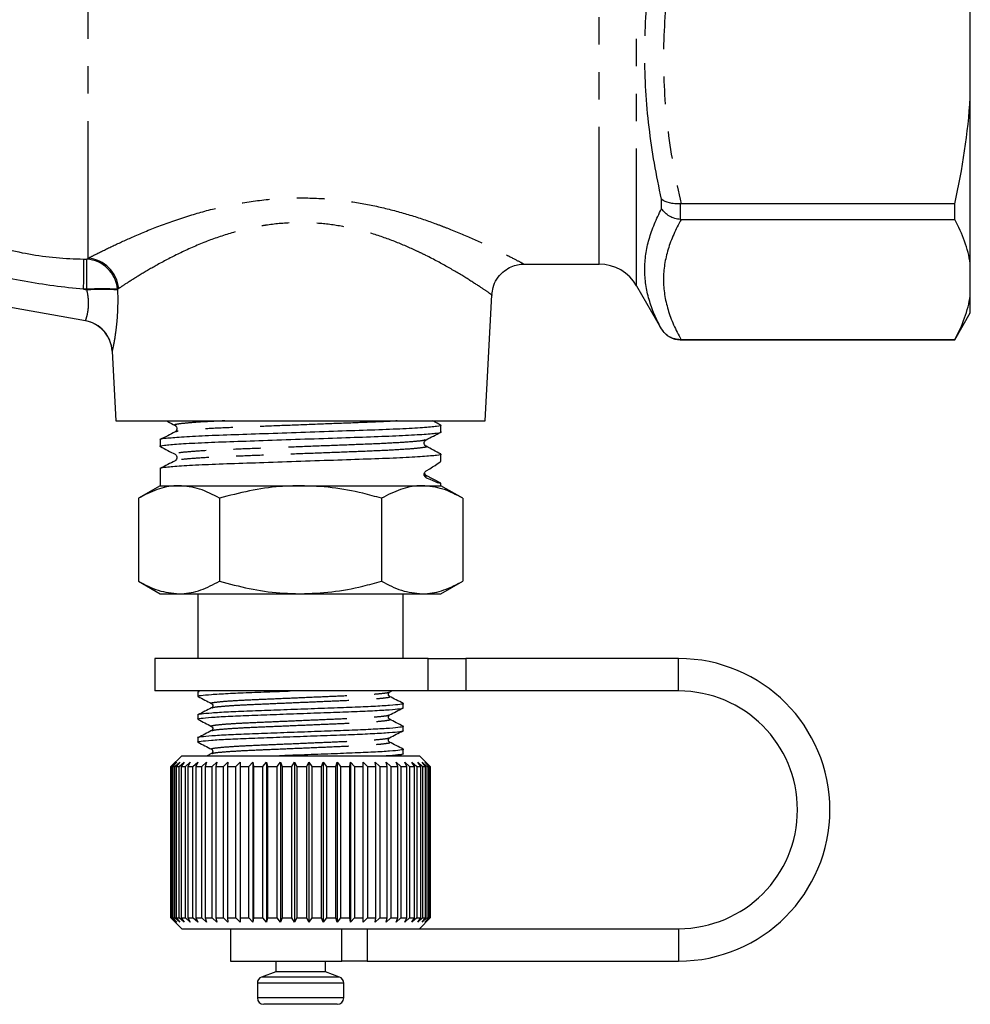
# Model space of a CAD drawing. Extents: x 17 to 396, y 18 to 235.
# Drawn here: x 119 to 163, y 99 to 144 of the extents above; entities that cross this region are included whole.
import ezdxf

# ---------------------------------------------------------------- set-up
doc = ezdxf.new("R2010")
doc.units = 0
doc.linetypes.add('PHANTOM', pattern=[12.7, 6.35, -1.27, 1.27, -1.27, 1.27, -1.27])
doc.layers.get('0').update_dxf_attribs({"linetype": 'CONTINUOUS'})

msp = doc.modelspace()

# ---------------------------------------------------------------- linework, layer by layer
at = {"color": 8, "linetype": 'PHANTOM'}
for p, q in [((122.386, 133.3), (122.386, 160.122)), ((146.048, 133.026), (146.048, 149.776)), ((147.78, 132.026), (147.78, 149.776)), ((148.935, 135.589), (148.935, 136.035)), ((149.801, 135.825), (149.801, 135.098)), ((122.181, 131.865), (122.335, 131.838)), ((122.335, 131.838), (122.334, 131.864)), ((123.751, 131.865), (123.752, 131.839)), ((148.935, 130.026), (148.935, 130.028)), ((149.801, 129.532), (149.801, 129.526)), ((137.983, 123.266), (138.045, 123.249)), ((138.045, 123.141), (138.045, 123.249)), ((138.124, 113.276), (138.124, 114.776)), ((139.872, 114.776), (139.872, 113.276)), ((149.724, 113.276), (149.724, 114.776)), ((134.132, 100.776), (134.132, 102.276)), ((135.306, 102.276), (135.306, 100.776)), ((149.724, 102.276), (149.724, 100.776)), ((132.241, 100.038), (130.421, 100.038)), ((134.026, 100.038), (132.241, 100.038)), ((132.243, 99.756), (130.224, 99.756)), ((134.224, 99.756), (132.243, 99.756)), ((132.243, 99.076), (130.224, 99.076)), ((134.224, 99.076), (132.243, 99.076))]:
    msp.add_line(p, q, dxfattribs=at)
at = {"color": 7, "linetype": 'CONTINUOUS'}
for p, q in [((163.224, 144.342), (163.224, 155.21)), ((163.224, 140.745), (163.224, 144.342)), ((163.224, 133.06), (163.224, 140.745)), ((162.502, 135.827), (149.841, 135.827)), ((162.502, 135.097), (162.502, 135.827)), ((149.841, 135.097), (162.502, 135.097)), ((163.224, 131.57), (163.224, 133.06)), ((122.265, 130.407), (107.889, 132.942)), ((142.572, 133.026), (146.048, 133.026)), ((147.78, 132.026), (148.935, 130.026)), ((140.776, 125.776), (141.082, 131.608)), ((163.224, 130.776), (163.224, 131.57)), ((162.502, 129.526), (163.224, 130.776)), ((149.801, 129.526), (162.502, 129.526)), ((162.502, 129.532), (149.841, 129.532)), ((162.502, 129.526), (162.502, 129.532)), ((123.502, 129.008), (123.671, 125.776)), ((123.671, 125.776), (140.776, 125.776)), ((138.724, 125.265), (138.724, 125.569)), ((125.724, 124.901), (125.724, 124.596)), ((137.995, 124.599), (138.004, 124.597)), ((138.724, 123.928), (138.724, 124.232)), ((125.724, 123.563), (125.724, 122.776)), ((137.998, 123.287), (137.983, 123.304)), ((138.724, 122.896), (138.045, 123.249)), ((125.724, 122.776), (124.718, 122.195)), ((125.724, 122.776), (126.595, 122.776)), ((126.595, 122.776), (132.224, 122.776)), ((132.224, 122.776), (137.853, 122.776)), ((137.853, 122.776), (138.724, 122.776)), ((138.724, 122.776), (138.724, 122.895)), ((139.729, 122.195), (138.724, 122.776)), ((124.718, 122.195), (124.718, 118.356)), ((128.471, 122.195), (128.471, 118.356)), ((135.976, 122.195), (135.976, 118.356)), ((139.729, 122.195), (139.729, 118.356)), ((124.718, 118.356), (125.724, 117.776)), ((138.724, 117.776), (139.729, 118.356)), ((125.724, 117.776), (126.595, 117.776)), ((126.595, 117.776), (132.224, 117.776)), ((127.474, 117.776), (127.474, 114.776)), ((132.224, 117.776), (137.853, 117.776)), ((136.974, 114.776), (136.974, 117.776)), ((137.853, 117.776), (138.724, 117.776)), ((125.474, 114.776), (125.474, 113.276)), ((138.124, 114.776), (125.474, 114.776)), ((138.124, 114.776), (139.872, 114.776)), ((149.724, 114.776), (139.872, 114.776)), ((138.124, 113.276), (125.474, 113.276)), ((127.474, 113.222), (127.474, 113.029)), ((127.567, 113.276), (127.476, 113.228)), ((136.345, 113.225), (136.443, 113.276)), ((139.872, 113.276), (138.124, 113.276)), ((149.724, 113.276), (139.872, 113.276)), ((136.974, 112.5), (136.974, 112.693)), ((127.474, 112.164), (127.474, 111.971)), ((136.974, 111.441), (136.974, 111.635)), ((127.474, 111.106), (127.474, 110.912)), ((126.724, 110.276), (126.224, 109.776)), ((126.724, 110.276), (137.724, 110.276)), ((128.103, 110.381), (127.902, 110.276)), ((136.778, 110.276), (136.964, 110.373)), ((136.974, 110.383), (136.974, 110.577)), ((138.22, 109.779), (137.724, 110.276)), ((126.225, 109.776), (126.428, 109.976)), ((126.428, 109.976), (126.234, 109.776)), ((126.277, 109.776), (126.491, 109.976)), ((126.491, 109.976), (126.312, 109.776)), ((126.407, 109.776), (126.629, 109.976)), ((126.629, 109.976), (126.467, 109.776)), ((126.612, 109.776), (126.84, 109.976)), ((126.84, 109.976), (126.698, 109.776)), ((126.891, 109.776), (127.121, 109.976)), ((127.121, 109.976), (127, 109.776)), ((127.239, 109.776), (127.468, 109.976)), ((127.468, 109.976), (127.371, 109.776)), ((127.652, 109.776), (127.878, 109.976)), ((127.878, 109.976), (127.805, 109.776)), ((128.125, 109.776), (128.344, 109.976)), ((128.344, 109.976), (128.296, 109.776)), ((128.652, 109.776), (128.86, 109.976)), ((128.86, 109.976), (128.839, 109.776)), ((129.224, 109.776), (129.421, 109.976)), ((129.421, 109.976), (129.425, 109.776)), ((129.421, 109.976), (129.421, 102.576)), ((129.836, 109.776), (130.018, 109.976)), ((130.018, 109.976), (130.049, 109.776)), ((130.018, 109.976), (130.018, 102.576)), ((130.479, 109.776), (130.644, 109.976)), ((130.644, 109.976), (130.7, 109.776)), ((130.644, 109.976), (130.644, 102.576)), ((131.145, 109.776), (131.29, 109.976)), ((131.29, 109.976), (131.372, 109.776)), ((131.29, 109.976), (131.29, 102.576)), ((131.825, 109.776), (131.949, 109.976)), ((131.949, 109.976), (132.054, 109.776)), ((131.949, 109.976), (131.949, 102.576)), ((132.51, 109.776), (132.611, 109.976)), ((132.611, 109.976), (132.739, 109.776)), ((132.611, 109.976), (132.611, 102.576)), ((133.191, 109.776), (133.268, 109.976)), ((133.268, 109.976), (133.417, 109.776)), ((133.268, 109.976), (133.268, 102.576)), ((133.86, 109.776), (133.912, 109.976)), ((133.912, 109.976), (134.08, 109.776)), ((133.912, 109.976), (133.912, 102.576)), ((134.507, 109.776), (134.533, 109.976)), ((134.533, 109.976), (134.718, 109.776)), ((134.533, 109.976), (134.533, 102.576)), ((135.125, 109.976), (135.324, 109.776)), ((135.125, 109.776), (135.125, 109.976)), ((135.678, 109.976), (135.889, 109.776)), ((135.705, 109.776), (135.678, 109.976)), ((136.187, 109.976), (136.407, 109.776)), ((136.239, 109.776), (136.187, 109.976)), ((136.644, 109.976), (136.87, 109.776)), ((136.721, 109.776), (136.644, 109.976)), ((137.043, 109.976), (137.272, 109.776)), ((137.144, 109.776), (137.043, 109.976)), ((137.38, 109.976), (137.609, 109.776)), ((137.504, 109.776), (137.38, 109.976)), ((137.649, 109.976), (137.875, 109.776)), ((137.794, 109.776), (137.649, 109.976)), ((137.847, 109.976), (138.068, 109.776)), ((138.012, 109.776), (137.847, 109.976)), ((137.972, 109.976), (138.185, 109.776)), ((138.154, 109.776), (137.972, 109.976)), ((138.023, 109.976), (138.224, 109.776)), ((138.219, 109.776), (138.023, 109.976)), ((126.224, 109.776), (126.224, 102.776)), ((126.225, 109.776), (126.224, 109.776)), ((126.225, 102.776), (126.225, 109.776)), ((126.234, 109.776), (126.277, 109.776)), ((126.234, 109.776), (126.234, 102.776)), ((126.277, 102.776), (126.277, 109.776)), ((126.312, 109.776), (126.407, 109.776)), ((126.312, 109.776), (126.312, 102.776)), ((126.407, 102.776), (126.407, 109.776)), ((126.467, 109.776), (126.612, 109.776)), ((126.467, 109.776), (126.467, 102.776)), ((126.612, 102.776), (126.612, 109.776)), ((126.698, 109.776), (126.891, 109.776)), ((126.698, 109.776), (126.698, 102.776)), ((126.891, 102.776), (126.891, 109.776)), ((127, 109.776), (127.239, 109.776)), ((127, 109.776), (127, 102.776)), ((127.239, 102.776), (127.239, 109.776)), ((127.371, 109.776), (127.652, 109.776)), ((127.371, 109.776), (127.371, 102.776)), ((127.652, 102.776), (127.652, 109.776)), ((127.805, 109.776), (128.125, 109.776)), ((127.805, 109.776), (127.805, 102.776)), ((128.125, 102.776), (128.125, 109.776)), ((128.296, 109.776), (128.652, 109.776)), ((128.296, 109.776), (128.296, 102.776)), ((128.652, 102.776), (128.652, 109.776)), ((128.839, 109.776), (129.224, 109.776)), ((128.839, 109.776), (128.839, 102.776)), ((129.224, 102.776), (129.224, 109.776)), ((129.425, 109.776), (129.836, 109.776)), ((129.425, 109.776), (129.425, 102.776)), ((129.836, 102.776), (129.836, 109.776)), ((130.049, 109.776), (130.479, 109.776)), ((130.049, 109.776), (130.049, 102.776)), ((130.479, 102.776), (130.479, 109.776)), ((130.7, 109.776), (131.145, 109.776)), ((130.7, 109.776), (130.7, 102.776)), ((131.145, 102.776), (131.145, 109.776)), ((131.372, 109.776), (131.825, 109.776)), ((131.372, 109.776), (131.372, 102.776)), ((131.825, 102.776), (131.825, 109.776)), ((132.054, 109.776), (132.51, 109.776)), ((132.054, 109.776), (132.054, 102.776)), ((132.51, 102.776), (132.51, 109.776)), ((132.739, 109.776), (133.191, 109.776)), ((132.739, 109.776), (132.739, 102.776)), ((133.191, 102.776), (133.191, 109.776)), ((133.417, 109.776), (133.86, 109.776)), ((133.417, 109.776), (133.417, 102.776)), ((133.86, 102.776), (133.86, 109.776)), ((134.08, 109.776), (134.507, 109.776)), ((134.08, 109.776), (134.08, 102.776)), ((134.507, 102.776), (134.507, 109.776)), ((134.718, 109.776), (135.125, 109.776)), ((134.718, 109.776), (134.718, 102.776)), ((135.125, 102.776), (135.125, 109.776)), ((135.324, 109.776), (135.705, 109.776)), ((135.324, 109.776), (135.324, 102.776)), ((135.705, 102.776), (135.705, 109.776)), ((135.889, 109.776), (136.239, 109.776)), ((135.889, 109.776), (135.889, 102.776)), ((136.239, 102.776), (136.239, 109.776)), ((136.407, 109.776), (136.721, 109.776)), ((136.407, 109.776), (136.407, 102.776)), ((136.721, 102.776), (136.721, 109.776)), ((136.87, 109.776), (137.144, 109.776)), ((136.87, 109.776), (136.87, 102.776)), ((137.144, 102.776), (137.144, 109.776)), ((137.272, 109.776), (137.504, 109.776)), ((137.272, 109.776), (137.272, 102.776)), ((137.504, 102.776), (137.504, 109.776)), ((137.609, 109.776), (137.794, 109.776)), ((137.609, 109.776), (137.609, 102.776)), ((137.794, 102.776), (137.794, 109.776)), ((137.875, 109.776), (138.012, 109.776)), ((137.875, 109.776), (137.875, 102.776)), ((138.012, 102.776), (138.012, 109.776)), ((138.068, 109.776), (138.154, 109.776)), ((138.068, 109.776), (138.068, 102.776)), ((138.154, 102.776), (138.154, 109.776)), ((138.185, 109.776), (138.219, 109.776)), ((138.185, 109.776), (138.185, 102.776)), ((138.219, 102.776), (138.219, 109.776)), ((138.224, 109.776), (138.224, 102.776)), ((126.224, 102.776), (126.724, 102.276)), ((126.225, 102.776), (126.224, 102.776)), ((126.428, 102.576), (126.225, 102.776)), ((126.234, 102.776), (126.428, 102.576)), ((126.234, 102.776), (126.277, 102.776)), ((126.491, 102.576), (126.277, 102.776)), ((126.312, 102.776), (126.491, 102.576)), ((126.312, 102.776), (126.407, 102.776)), ((126.629, 102.576), (126.407, 102.776)), ((126.467, 102.776), (126.629, 102.576)), ((126.467, 102.776), (126.612, 102.776)), ((126.84, 102.576), (126.612, 102.776)), ((126.698, 102.776), (126.84, 102.576)), ((126.698, 102.776), (126.891, 102.776)), ((127.121, 102.576), (126.891, 102.776)), ((127, 102.776), (127.121, 102.576)), ((127, 102.776), (127.239, 102.776)), ((127.468, 102.576), (127.239, 102.776)), ((127.371, 102.776), (127.468, 102.576)), ((127.371, 102.776), (127.652, 102.776)), ((127.878, 102.576), (127.652, 102.776)), ((127.805, 102.776), (127.878, 102.576)), ((127.805, 102.776), (128.125, 102.776)), ((128.344, 102.576), (128.125, 102.776)), ((128.296, 102.776), (128.344, 102.576)), ((128.296, 102.776), (128.652, 102.776)), ((128.86, 102.576), (128.652, 102.776)), ((128.839, 102.776), (128.86, 102.576)), ((128.839, 102.776), (129.224, 102.776)), ((129.421, 102.576), (129.224, 102.776)), ((129.425, 102.776), (129.421, 102.576)), ((129.425, 102.776), (129.836, 102.776)), ((130.018, 102.576), (129.836, 102.776)), ((130.049, 102.776), (130.018, 102.576)), ((130.049, 102.776), (130.479, 102.776)), ((130.644, 102.576), (130.479, 102.776)), ((130.7, 102.776), (130.644, 102.576)), ((130.7, 102.776), (131.145, 102.776)), ((131.29, 102.576), (131.145, 102.776)), ((131.372, 102.776), (131.29, 102.576)), ((131.372, 102.776), (131.825, 102.776)), ((131.949, 102.576), (131.825, 102.776)), ((132.054, 102.776), (131.949, 102.576)), ((132.054, 102.776), (132.51, 102.776)), ((132.611, 102.576), (132.51, 102.776)), ((132.739, 102.776), (132.611, 102.576)), ((132.739, 102.776), (133.191, 102.776)), ((133.268, 102.576), (133.191, 102.776)), ((133.417, 102.776), (133.268, 102.576)), ((133.417, 102.776), (133.86, 102.776)), ((133.912, 102.576), (133.86, 102.776)), ((134.08, 102.776), (133.912, 102.576)), ((134.08, 102.776), (134.507, 102.776)), ((134.533, 102.576), (134.507, 102.776)), ((134.718, 102.776), (134.533, 102.576)), ((134.718, 102.776), (135.125, 102.776)), ((135.125, 102.576), (135.125, 102.776)), ((135.324, 102.776), (135.125, 102.576)), ((135.324, 102.776), (135.705, 102.776)), ((135.678, 102.576), (135.705, 102.776)), ((135.889, 102.776), (135.678, 102.576)), ((135.889, 102.776), (136.239, 102.776)), ((136.187, 102.576), (136.239, 102.776)), ((136.407, 102.776), (136.187, 102.576)), ((136.407, 102.776), (136.721, 102.776)), ((136.644, 102.576), (136.721, 102.776)), ((136.87, 102.776), (136.644, 102.576)), ((136.87, 102.776), (137.144, 102.776)), ((137.043, 102.576), (137.144, 102.776)), ((137.272, 102.776), (137.043, 102.576)), ((137.272, 102.776), (137.504, 102.776)), ((137.38, 102.576), (137.504, 102.776)), ((137.609, 102.776), (137.38, 102.576)), ((137.609, 102.776), (137.794, 102.776)), ((137.649, 102.576), (137.794, 102.776)), ((137.875, 102.776), (137.649, 102.576)), ((137.724, 102.276), (138.22, 102.772)), ((137.847, 102.576), (138.012, 102.776)), ((138.068, 102.776), (137.847, 102.576)), ((137.875, 102.776), (138.012, 102.776)), ((137.972, 102.576), (138.154, 102.776)), ((138.185, 102.776), (137.972, 102.576)), ((138.023, 102.576), (138.219, 102.776)), ((138.224, 102.776), (138.023, 102.576)), ((138.068, 102.776), (138.154, 102.776)), ((138.185, 102.776), (138.219, 102.776)), ((126.724, 102.276), (137.242, 102.276)), ((128.974, 102.276), (128.974, 100.776)), ((137.242, 102.276), (149.724, 102.276)), ((128.974, 100.776), (134.132, 100.776)), ((131.074, 100.776), (131.074, 100.276)), ((133.374, 100.276), (133.374, 100.776)), ((135.306, 100.776), (134.132, 100.776)), ((135.306, 100.776), (149.724, 100.776)), ((131.074, 100.276), (130.421, 100.038)), ((132.235, 100.276), (131.074, 100.276)), ((133.374, 100.276), (132.235, 100.276)), ((134.026, 100.038), (133.374, 100.276)), ((130.224, 99.756), (130.224, 99.076)), ((134.224, 99.076), (134.224, 99.756)), ((132.24, 98.776), (130.524, 98.776)), ((133.924, 98.776), (132.24, 98.776))]:
    msp.add_line(p, q, dxfattribs=at)
at = {"color": 8, "linetype": 'PHANTOM'}
for centre, radius, start, end in [((63.396, 132.78), 58.793, 359.10862, 0.47414), ((122.212, 131.725), 1.545, 5.2217, 85.788), ((66.548, 132.248), 55.787, 359.606, 1.0452), ((122.263, 131.753), 1.552, 5.5439, 85.4243), ((123.053, 119.085), 12.799, 86.8749, 93.2215), ((123.054, 119.061), 12.797, 86.8744, 93.222), ((122.004, 128.93), 1.5, 2.9988, 79.9993)]:
    msp.add_arc(centre, radius, start, end, dxfattribs=at)
at = {"color": 7, "linetype": 'CONTINUOUS'}
for centre, radius, start, end in [((146.048, 131.026), 2, 30, 90), ((122.004, 128.93), 1.5, 2.9954, 76.1196), ((149.801, 130.526), 1, 210, 270), ((138.13, 123.411), 0.183, 198.2381, 242.5215), ((149.724, 107.776), 7, 270, 90), ((149.724, 107.776), 5.5, 270, 90), ((130.524, 99.756), 0.3, 110, 180), ((133.924, 99.756), 0.3, 0, 70), ((130.524, 99.076), 0.3, 180, 270), ((133.924, 99.076), 0.3, 270, 0)]:
    msp.add_arc(centre, radius, start, end, dxfattribs=at)
for centre, major_axis, start_param, end_param in [((132.224, 120.542), (6.499, 3.389), 5.806881, 6.264987), ((132.224, 126.281), (6.499, -3.389), 5.837377, 6.301384)]:
    msp.add_ellipse(centre, major_axis=major_axis, ratio=0.029241, start_param=start_param, end_param=end_param, dxfattribs=at)
at = {"color": 8, "linetype": 'PHANTOM'}
for points, knots in [([(148.935, 136.035), (148.686, 137.137), (148.49, 138.248), (148.224, 140.489), (148.155, 141.615), (148.156, 143.875), (148.225, 144.999), (148.491, 147.237), (148.687, 148.351), (148.935, 149.461)], [0, 0, 0, 0, 0.25, 0.25, 0.5, 0.5, 0.75, 0.75, 1, 1, 1, 1]), ([(149.841, 149.26), (149.582, 148.155), (149.376, 147.045), (149.096, 144.81), (149.022, 143.686), (149.021, 141.423), (149.094, 140.295), (149.375, 138.046), (149.581, 136.932), (149.841, 135.827)], [0, 0, 0, 0, 0.25, 0.25, 0.5, 0.5, 0.75, 0.75, 1, 1, 1, 1]), ([(122.386, 133.3), (122.505, 133.361), (122.803, 133.514), (123.473, 133.846), (124.439, 134.291), (125.644, 134.792), (127.022, 135.276), (128.499, 135.68), (130.021, 135.967), (131.636, 136.114), (133.196, 136.09), (134.665, 135.926), (136.014, 135.661), (137.312, 135.307), (138.296, 134.972), (139.28, 134.597), (140.246, 134.187), (141.252, 133.712), (142.012, 133.327), (142.481, 133.079), (142.547, 133.043), (142.577, 133.027)], [0, 0, 0, 0, 0.034423, 0.086728, 0.140325, 0.200405, 0.262022, 0.316575, 0.372444, 0.427892, 0.48514, 0.533274, 0.582476, 0.633004, 0.684486, 0.706703, 0.766782, 0.828522, 0.887216, 0.948177, 1, 1, 1, 1]), ([(148.935, 130.028), (148.686, 130.477), (148.49, 130.93), (148.224, 131.849), (148.155, 132.313), (148.156, 133.249), (148.225, 133.717), (148.491, 134.654), (148.687, 135.122), (148.935, 135.589)], [0, 0, 0, 0, 0.25, 0.25, 0.5, 0.5, 0.75, 0.75, 1, 1, 1, 1]), ([(141.079, 131.606), (141.08, 131.606), (141.114, 131.583), (140.973, 131.679), (140.61, 131.926), (139.962, 132.345), (139.104, 132.864), (138.279, 133.311), (137.435, 133.72), (136.599, 134.084), (135.494, 134.47), (134.33, 134.76), (133.121, 134.936), (131.867, 134.966), (130.936, 134.881), (129.987, 134.726), (129.022, 134.494), (127.76, 134.054), (126.581, 133.527), (125.557, 132.983), (124.733, 132.498), (124.163, 132.137), (123.908, 131.969), (123.807, 131.903)], [0, 0, 0, 0, 0.0004325, 0.0556798, 0.1172432, 0.1788724, 0.2407596, 0.3026761, 0.3249607, 0.3753474, 0.4257021, 0.4725455, 0.5193462, 0.5676432, 0.6159524, 0.6267888, 0.6804941, 0.7342667, 0.7952712, 0.8562928, 0.9104439, 0.9645651, 1, 1, 1, 1]), ([(149.841, 135.097), (149.582, 134.639), (149.376, 134.179), (149.096, 133.254), (149.022, 132.788), (149.021, 131.851), (149.094, 131.383), (149.375, 130.452), (149.581, 129.99), (149.841, 129.532)], [0, 0, 0, 0, 0.25, 0.25, 0.5, 0.5, 0.75, 0.75, 1, 1, 1, 1]), ([(117.18, 134.149), (117.99, 133.864), (118.813, 133.649), (120.481, 133.354), (121.328, 133.276), (122.187, 133.266)], [0, 0, 0, 0, 0.5, 0.5, 1, 1, 1, 1]), ([(122.181, 131.865), (121.257, 131.951), (120.338, 132.074), (118.51, 132.396), (117.604, 132.595), (116.706, 132.831)], [0, 0, 0, 0, 0.5, 0.5, 1, 1, 1, 1]), ([(122.265, 130.407), (122.268, 130.406), (122.283, 130.442), (122.327, 130.581), (122.356, 130.684), (122.39, 130.882), (122.399, 130.956), (122.411, 131.113), (122.413, 131.197), (122.408, 131.373), (122.4, 131.466), (122.375, 131.65), (122.357, 131.744), (122.335, 131.838)], [0, 0, 0, 0, 0.25, 0.25, 0.5, 0.5, 0.625, 0.625, 0.75, 0.75, 0.875, 0.875, 1, 1, 1, 1]), ([(123.752, 131.839), (123.766, 131.485), (123.764, 131.138), (123.739, 130.64), (123.728, 130.481), (123.699, 130.177), (123.682, 130.031), (123.646, 129.763), (123.628, 129.641), (123.591, 129.422), (123.573, 129.326), (123.526, 129.094), (123.505, 129.008), (123.502, 129.008)], [0, 0, 0, 0, 0.25, 0.25, 0.375, 0.375, 0.5, 0.5, 0.625, 0.625, 0.75, 0.75, 1, 1, 1, 1]), ([(128.712, 125.776), (128.509, 125.767), (127.885, 125.741), (127.122, 125.691), (126.55, 125.632), (126.337, 125.593), (126.432, 125.571), (126.451, 125.566)], [0, 0, 0, 0, 0.130196, 0.401265, 0.672334, 0.934142, 1, 1, 1, 1]), ([(136.699, 125.776), (136.58, 125.768), (136.169, 125.741), (135.16, 125.7), (133.766, 125.647), (132.229, 125.588), (130.697, 125.529), (129.287, 125.477), (128.069, 125.425), (127.134, 125.366), (126.556, 125.311), (126.482, 125.28), (126.451, 125.267)], [0, 0, 0, 0, 0.044139, 0.151634, 0.259129, 0.370427, 0.481724, 0.589219, 0.696714, 0.808012, 0.919309, 1, 1, 1, 1]), ([(137.995, 124.897), (137.964, 124.884), (137.89, 124.854), (137.313, 124.8), (136.379, 124.741), (135.161, 124.688), (133.751, 124.636), (132.218, 124.577), (130.685, 124.518), (129.275, 124.465), (128.064, 124.413), (127.114, 124.354), (126.552, 124.295), (126.337, 124.256), (126.432, 124.234), (126.451, 124.229)], [0, 0, 0, 0, 0.060621, 0.145466, 0.230311, 0.312256, 0.394203, 0.479047, 0.563892, 0.645838, 0.727784, 0.812629, 0.897474, 0.97942, 1, 1, 1, 1]), ([(138.004, 124.597), (138.02, 124.593), (138.11, 124.572), (137.894, 124.533), (137.334, 124.474), (136.384, 124.415), (135.172, 124.363), (133.762, 124.31), (132.23, 124.251), (130.697, 124.192), (129.287, 124.14), (128.069, 124.088), (127.134, 124.029), (126.558, 123.974), (126.484, 123.944), (126.453, 123.931)], [0, 0, 0, 0, 0.017476, 0.099687, 0.184805, 0.269924, 0.352135, 0.434345, 0.519464, 0.604583, 0.686794, 0.769004, 0.854123, 0.939242, 1, 1, 1, 1]), ([(128.129, 112.695), (128.114, 112.699), (128.045, 112.717), (128.197, 112.748), (128.597, 112.795), (129.271, 112.842), (130.131, 112.883), (131.131, 112.925), (132.219, 112.971), (133.307, 113.018), (134.308, 113.06), (135.173, 113.101), (135.836, 113.148), (136.244, 113.19), (136.297, 113.215), (136.318, 113.225)], [0, 0, 0, 0, 0.0225498, 0.1044225, 0.1891934, 0.2739644, 0.355837, 0.4377098, 0.5224807, 0.6072517, 0.6891244, 0.7709971, 0.8557679, 0.9405389, 1, 1, 1, 1]), ([(128.13, 112.498), (128.151, 112.508), (128.204, 112.532), (128.611, 112.574), (129.275, 112.621), (130.139, 112.663), (131.14, 112.704), (132.228, 112.751), (133.316, 112.797), (134.317, 112.839), (135.177, 112.88), (135.851, 112.927), (136.25, 112.974), (136.402, 113.005), (136.333, 113.023), (136.317, 113.027)], [0, 0, 0, 0, 0.059029, 0.143801, 0.228574, 0.310448, 0.392322, 0.477095, 0.561868, 0.643742, 0.725616, 0.810389, 0.895162, 0.977036, 1, 1, 1, 1]), ([(128.13, 111.637), (128.115, 111.641), (128.045, 111.659), (128.197, 111.69), (128.597, 111.737), (129.271, 111.783), (130.131, 111.825), (131.131, 111.866), (132.219, 111.913), (133.307, 111.96), (134.308, 112.001), (135.173, 112.043), (135.836, 112.089), (136.244, 112.132), (136.296, 112.156), (136.318, 112.166)], [0, 0, 0, 0, 0.022829, 0.104701, 0.189472, 0.274243, 0.356116, 0.437988, 0.522759, 0.60753, 0.689403, 0.771275, 0.856046, 0.940817, 1, 1, 1, 1]), ([(128.132, 111.44), (128.153, 111.45), (128.205, 111.474), (128.611, 111.516), (129.275, 111.563), (130.139, 111.604), (131.14, 111.646), (132.228, 111.692), (133.316, 111.739), (134.317, 111.781), (135.177, 111.822), (135.851, 111.869), (136.25, 111.916), (136.402, 111.947), (136.332, 111.965), (136.317, 111.969)], [0, 0, 0, 0, 0.058001, 0.142845, 0.22769, 0.309633, 0.391577, 0.476422, 0.561266, 0.64321, 0.725154, 0.809998, 0.894843, 0.976786, 1, 1, 1, 1]), ([(128.13, 110.578), (128.115, 110.582), (128.045, 110.6), (128.197, 110.632), (128.597, 110.678), (129.271, 110.725), (130.131, 110.767), (131.131, 110.808), (132.219, 110.855), (133.307, 110.902), (134.308, 110.943), (135.173, 110.985), (135.836, 111.031), (136.243, 111.074), (136.296, 111.098), (136.317, 111.108)], [0, 0, 0, 0, 0.0231039, 0.1049768, 0.1897478, 0.2745189, 0.3563917, 0.4382647, 0.5230357, 0.6078068, 0.6896797, 0.7715525, 0.8563235, 0.9410946, 1, 1, 1, 1]), ([(128.13, 110.381), (128.151, 110.391), (128.204, 110.415), (128.611, 110.458), (129.275, 110.504), (130.139, 110.546), (131.14, 110.587), (132.228, 110.634), (133.316, 110.681), (134.317, 110.722), (135.177, 110.764), (135.851, 110.81), (136.25, 110.857), (136.402, 110.889), (136.333, 110.906), (136.318, 110.91)], [0, 0, 0, 0, 0.0590568, 0.1438549, 0.2286531, 0.310552, 0.3924511, 0.4772493, 0.5620474, 0.6439463, 0.7258455, 0.8106436, 0.8954417, 0.9773408, 1, 1, 1, 1])]:
    msp.add_open_spline(points, degree=3, knots=knots, dxfattribs=at)
at = {"color": 7, "linetype": 'CONTINUOUS'}
for points in [[(162.502, 135.827), (162.864, 137.442), (163.117, 139.079), (163.224, 140.745)], [(149.841, 135.827), (149.828, 135.827), (149.814, 135.826), (149.801, 135.825)], [(149.801, 135.098), (149.814, 135.097), (149.828, 135.097), (149.841, 135.097)], [(163.224, 133.06), (163.117, 133.75), (162.864, 134.428), (162.502, 135.097)], [(162.502, 129.532), (162.864, 130.202), (163.117, 130.88), (163.224, 131.57)], [(149.841, 129.532), (149.828, 129.532), (149.814, 129.532), (149.801, 129.532)]]:
    msp.add_open_spline(points, degree=3, dxfattribs=at)
for points, knots in [([(149.801, 135.825), (149.712, 135.818), (149.625, 135.817), (149.456, 135.829), (149.374, 135.842), (149.149, 135.897), (149.021, 135.958), (148.935, 136.035)], [0, 0, 0, 0, 0.25, 0.25, 0.5, 0.5, 1, 1, 1, 1]), ([(149.801, 135.098), (149.712, 135.105), (149.625, 135.122), (149.456, 135.173), (149.374, 135.209), (149.149, 135.337), (149.021, 135.456), (148.935, 135.589)], [0, 0, 0, 0, 0.25, 0.25, 0.5, 0.5, 1, 1, 1, 1]), ([(141.084, 131.606), (141.095, 131.723), (141.121, 131.978), (141.295, 132.346), (141.56, 132.658), (141.875, 132.873), (142.186, 132.987), (142.421, 133.032), (142.547, 133.027), (142.577, 133.025)], [0, 0, 0, 0, 0.154531, 0.336518, 0.525884, 0.688627, 0.832473, 0.960349, 1, 1, 1, 1]), ([(142.577, 133.027), (142.578, 133.027), (142.582, 133.024), (142.576, 133.028), (142.572, 133.03)], [0, 0, 0, 0, 0.15924, 1, 1, 1, 1]), ([(149.801, 129.532), (149.712, 129.532), (149.625, 129.544), (149.456, 129.589), (149.374, 129.622), (149.149, 129.752), (149.021, 129.879), (148.935, 130.028)], [0, 0, 0, 0, 0.25, 0.25, 0.5, 0.5, 1, 1, 1, 1]), ([(126.014, 125.776), (126.035, 125.765), (126.168, 125.696), (126.302, 125.626), (126.415, 125.567)], [0, 0, 0, 0, 0.151645, 1, 1, 1, 1]), ([(138.712, 125.581), (138.599, 125.64), (138.474, 125.705), (138.35, 125.77), (138.338, 125.776)], [0, 0, 0, 0, 0.9087016, 1, 1, 1, 1]), ([(138.676, 125.581), (138.694, 125.577), (138.797, 125.556), (138.559, 125.517), (137.936, 125.458), (136.877, 125.399), (135.527, 125.347), (133.954, 125.294), (132.243, 125.235), (130.531, 125.176), (128.954, 125.124), (127.598, 125.072), (126.528, 125.013), (125.909, 124.953), (125.654, 124.918), (125.725, 124.901), (125.726, 124.901)], [0, 0, 0, 0, 0.0176741, 0.0980375, 0.1812423, 0.264447, 0.3448104, 0.4251739, 0.5083787, 0.5915833, 0.6719468, 0.7523102, 0.835515, 0.9187197, 0.9990832, 1, 1, 1, 1]), ([(126.415, 125.567), (126.44, 125.548), (126.491, 125.509), (126.511, 125.39), (126.466, 125.301), (126.431, 125.278), (126.415, 125.267)], [0, 0, 0, 0, 0.278289, 0.54236, 0.7835774, 1, 1, 1, 1]), ([(125.772, 124.584), (125.753, 124.588), (125.65, 124.609), (125.889, 124.648), (126.512, 124.707), (127.57, 124.766), (128.92, 124.818), (130.493, 124.871), (132.204, 124.93), (133.916, 124.989), (135.494, 125.041), (136.849, 125.094), (137.919, 125.153), (138.538, 125.212), (138.793, 125.247), (138.722, 125.264), (138.721, 125.265)], [0, 0, 0, 0, 0.0176903, 0.0980524, 0.1812558, 0.2644591, 0.3448213, 0.4251834, 0.5083867, 0.5915901, 0.6719523, 0.7523143, 0.8355177, 0.9187211, 0.9990832, 1, 1, 1, 1]), ([(126.415, 125.267), (126.302, 125.208), (126.075, 125.089), (125.848, 124.971), (125.735, 124.912)], [0, 0, 0, 0, 0.499929, 1, 1, 1, 1]), ([(138.032, 124.598), (138.016, 124.609), (137.981, 124.632), (137.937, 124.721), (137.957, 124.841), (138.007, 124.879), (138.032, 124.898)], [0, 0, 0, 0, 0.215275, 0.456061, 0.720412, 1, 1, 1, 1]), ([(138.031, 124.898), (138.145, 124.957), (138.371, 125.075), (138.598, 125.193), (138.711, 125.253)], [0, 0, 0, 0, 0.4999312, 1, 1, 1, 1]), ([(125.735, 124.585), (125.848, 124.525), (126.075, 124.407), (126.302, 124.289), (126.415, 124.23)], [0, 0, 0, 0, 0.50007, 1, 1, 1, 1]), ([(138.711, 124.244), (138.598, 124.303), (138.371, 124.422), (138.145, 124.54), (138.031, 124.599)], [0, 0, 0, 0, 0.500064, 1, 1, 1, 1]), ([(138.673, 124.245), (138.693, 124.241), (138.797, 124.219), (138.559, 124.18), (137.936, 124.121), (136.878, 124.062), (135.527, 124.01), (133.954, 123.957), (132.243, 123.898), (130.531, 123.839), (128.954, 123.787), (127.598, 123.735), (126.528, 123.676), (125.909, 123.616), (125.654, 123.582), (125.725, 123.564), (125.726, 123.563)], [0, 0, 0, 0, 0.018566, 0.098857, 0.181986, 0.265115, 0.345405, 0.425696, 0.508825, 0.591954, 0.672245, 0.752535, 0.835664, 0.918794, 0.999084, 1, 1, 1, 1]), ([(126.415, 124.23), (126.432, 124.219), (126.466, 124.196), (126.511, 124.107), (126.491, 123.987), (126.441, 123.949), (126.415, 123.93)], [0, 0, 0, 0, 0.2164057, 0.4575606, 0.7215741, 1, 1, 1, 1]), ([(126.416, 123.93), (126.303, 123.871), (126.076, 123.753), (125.849, 123.635), (125.736, 123.576)], [0, 0, 0, 0, 0.499932, 1, 1, 1, 1]), ([(138.045, 123.141), (138.026, 123.151), (138, 123.166), (137.968, 123.208), (137.953, 123.242), (137.946, 123.28), (137.946, 123.311), (137.952, 123.346), (137.967, 123.387), (137.999, 123.434), (138.028, 123.455), (138.045, 123.467)], [0, 0, 0, 0, 0.222529, 0.315699, 0.409733, 0.464619, 0.51975, 0.571101, 0.65163, 0.789691, 1, 1, 1, 1]), ([(126.595, 122.776), (126.55, 122.775), (126.213, 122.77), (125.578, 122.643), (125.007, 122.345), (124.718, 122.195)], [0, 0, 0, 0, 0.070077, 0.530778, 1, 1, 1, 1]), ([(128.471, 122.195), (128.166, 122.358), (127.551, 122.685), (126.915, 122.745), (126.595, 122.776)], [0, 0, 0, 0, 0.495458, 1, 1, 1, 1]), ([(132.224, 122.776), (131.904, 122.768), (131.112, 122.747), (129.851, 122.561), (128.933, 122.318), (128.471, 122.195)], [0, 0, 0, 0, 0.251711, 0.623873, 1, 1, 1, 1]), ([(135.976, 122.195), (135.687, 122.274), (134.933, 122.48), (133.682, 122.719), (132.712, 122.757), (132.224, 122.776)], [0, 0, 0, 0, 0.236192, 0.615692, 1, 1, 1, 1]), ([(137.853, 122.776), (137.808, 122.775), (137.472, 122.77), (136.837, 122.643), (136.265, 122.345), (135.976, 122.195)], [0, 0, 0, 0, 0.070077, 0.530777, 1, 1, 1, 1]), ([(139.729, 122.195), (139.425, 122.358), (138.809, 122.685), (138.174, 122.745), (137.853, 122.776)], [0, 0, 0, 0, 0.495458, 1, 1, 1, 1]), ([(124.718, 118.356), (125.023, 118.194), (125.638, 117.867), (126.274, 117.806), (126.595, 117.776)], [0, 0, 0, 0, 0.495458, 1, 1, 1, 1]), ([(126.595, 117.776), (126.639, 117.777), (126.976, 117.782), (127.611, 117.909), (128.183, 118.206), (128.471, 118.356)], [0, 0, 0, 0, 0.070077, 0.530778, 1, 1, 1, 1]), ([(128.471, 118.356), (128.928, 118.235), (129.847, 117.992), (131.107, 117.805), (131.904, 117.784), (132.224, 117.776)], [0, 0, 0, 0, 0.372476, 0.748289, 1, 1, 1, 1]), ([(132.224, 117.776), (132.705, 117.794), (133.675, 117.831), (134.927, 118.07), (135.687, 118.278), (135.976, 118.356)], [0, 0, 0, 0, 0.3791978, 0.763809, 1, 1, 1, 1]), ([(135.976, 118.356), (136.281, 118.194), (136.896, 117.867), (137.532, 117.806), (137.853, 117.776)], [0, 0, 0, 0, 0.495458, 1, 1, 1, 1]), ([(137.853, 117.776), (137.897, 117.777), (138.234, 117.782), (138.869, 117.909), (139.441, 118.206), (139.729, 118.356)], [0, 0, 0, 0, 0.0700771, 0.5307775, 1, 1, 1, 1]), ([(127.511, 113.018), (127.497, 113.022), (127.42, 113.039), (127.593, 113.07), (128.048, 113.116), (128.82, 113.163), (129.807, 113.205), (130.809, 113.241), (131.482, 113.266), (131.749, 113.276)], [0, 0, 0, 0, 0.039202, 0.206956, 0.380643, 0.55433, 0.722083, 0.889837, 1, 1, 1, 1]), ([(127.508, 113.231), (127.487, 113.228), (127.465, 113.225), (127.475, 113.223), (127.476, 113.222)], [0, 0, 0, 0, 0.924098, 1, 1, 1, 1]), ([(127.483, 113.019), (127.586, 112.965), (127.793, 112.857), (127.999, 112.75), (128.103, 112.696)], [0, 0, 0, 0, 0.500103, 1, 1, 1, 1]), ([(136.345, 113.027), (136.328, 113.039), (136.295, 113.063), (136.281, 113.17), (136.32, 113.204), (136.344, 113.225)], [0, 0, 0, 0, 0.2802219, 0.5433457, 1, 1, 1, 1]), ([(136.968, 112.701), (136.864, 112.755), (136.656, 112.864), (136.448, 112.972), (136.344, 113.027)], [0, 0, 0, 0, 0.500109, 1, 1, 1, 1]), ([(136.936, 112.704), (136.95, 112.7), (137.028, 112.683), (136.855, 112.652), (136.4, 112.606), (135.627, 112.559), (134.641, 112.518), (133.492, 112.476), (132.242, 112.429), (130.991, 112.383), (129.838, 112.341), (128.846, 112.3), (128.064, 112.253), (127.61, 112.206), (127.423, 112.179), (127.475, 112.164), (127.476, 112.164)], [0, 0, 0, 0, 0.019027, 0.099259, 0.182328, 0.265397, 0.345629, 0.42586, 0.508929, 0.591999, 0.67223, 0.752462, 0.835531, 0.9186, 0.998832, 1, 1, 1, 1]), ([(128.103, 112.695), (128.128, 112.674), (128.167, 112.641), (128.152, 112.534), (128.12, 112.51), (128.103, 112.497)], [0, 0, 0, 0, 0.457835, 0.720686, 1, 1, 1, 1]), ([(127.512, 111.96), (127.497, 111.963), (127.42, 111.981), (127.593, 112.011), (128.048, 112.058), (128.82, 112.105), (129.806, 112.146), (130.956, 112.188), (132.206, 112.235), (133.457, 112.281), (134.61, 112.323), (135.601, 112.364), (136.384, 112.411), (136.837, 112.458), (137.024, 112.485), (136.972, 112.5), (136.971, 112.5)], [0, 0, 0, 0, 0.019002, 0.099235, 0.182307, 0.265378, 0.345612, 0.425845, 0.508917, 0.591988, 0.672221, 0.752455, 0.835526, 0.918598, 0.998831, 1, 1, 1, 1]), ([(128.103, 112.497), (127.999, 112.443), (127.791, 112.335), (127.583, 112.226), (127.479, 112.172)], [0, 0, 0, 0, 0.4998905, 1, 1, 1, 1]), ([(136.345, 111.968), (136.328, 111.981), (136.295, 112.005), (136.281, 112.112), (136.32, 112.145), (136.344, 112.166)], [0, 0, 0, 0, 0.278793, 0.541506, 1, 1, 1, 1]), ([(136.345, 112.166), (136.448, 112.22), (136.654, 112.328), (136.861, 112.436), (136.964, 112.49)], [0, 0, 0, 0, 0.499898, 1, 1, 1, 1]), ([(136.935, 111.646), (136.95, 111.642), (137.028, 111.625), (136.855, 111.594), (136.4, 111.547), (135.627, 111.501), (134.641, 111.459), (133.492, 111.418), (132.242, 111.371), (130.991, 111.324), (129.838, 111.283), (128.846, 111.241), (128.064, 111.195), (127.61, 111.148), (127.423, 111.12), (127.475, 111.106), (127.476, 111.106)], [0, 0, 0, 0, 0.019433, 0.0996313, 0.1826662, 0.2657009, 0.3458993, 0.4260977, 0.5091324, 0.5921674, 0.6723656, 0.752564, 0.8355988, 0.9186337, 0.998832, 1, 1, 1, 1]), ([(127.483, 111.961), (127.587, 111.907), (127.793, 111.799), (128, 111.691), (128.103, 111.637)], [0, 0, 0, 0, 0.500104, 1, 1, 1, 1]), ([(128.103, 111.637), (128.128, 111.616), (128.167, 111.583), (128.152, 111.475), (128.119, 111.451), (128.103, 111.439)], [0, 0, 0, 0, 0.458484, 0.721229, 1, 1, 1, 1]), ([(136.967, 111.643), (136.864, 111.697), (136.656, 111.806), (136.448, 111.914), (136.344, 111.968)], [0, 0, 0, 0, 0.5001, 1, 1, 1, 1]), ([(127.512, 110.902), (127.497, 110.905), (127.42, 110.922), (127.593, 110.953), (128.048, 111), (128.82, 111.047), (129.806, 111.088), (130.956, 111.13), (132.206, 111.176), (133.457, 111.223), (134.61, 111.264), (135.601, 111.306), (136.384, 111.353), (136.837, 111.399), (137.024, 111.427), (136.972, 111.441), (136.971, 111.441)], [0, 0, 0, 0, 0.0192494, 0.0994627, 0.182513, 0.2655635, 0.3457769, 0.4259903, 0.5090405, 0.5920909, 0.6723042, 0.7525176, 0.835568, 0.9186184, 0.9988318, 1, 1, 1, 1]), ([(128.104, 111.44), (128, 111.385), (127.792, 111.277), (127.585, 111.169), (127.481, 111.114)], [0, 0, 0, 0, 0.499894, 1, 1, 1, 1]), ([(136.344, 111.108), (136.448, 111.162), (136.654, 111.27), (136.861, 111.377), (136.964, 111.431)], [0, 0, 0, 0, 0.499896, 1, 1, 1, 1]), ([(127.484, 110.902), (127.587, 110.848), (127.793, 110.741), (128, 110.633), (128.103, 110.579)], [0, 0, 0, 0, 0.500103, 1, 1, 1, 1]), ([(136.345, 110.91), (136.328, 110.922), (136.295, 110.946), (136.281, 111.054), (136.32, 111.087), (136.345, 111.108)], [0, 0, 0, 0, 0.279346, 0.542326, 1, 1, 1, 1]), ([(136.968, 110.585), (136.864, 110.639), (136.656, 110.747), (136.449, 110.856), (136.345, 110.91)], [0, 0, 0, 0, 0.5001001, 1, 1, 1, 1]), ([(128.103, 110.579), (128.116, 110.57), (128.144, 110.55), (128.166, 110.48), (128.144, 110.41), (128.116, 110.39), (128.103, 110.381)], [0, 0, 0, 0, 0.248274, 0.49999, 0.751718, 1, 1, 1, 1]), ([(136.936, 110.587), (136.951, 110.584), (137.028, 110.567), (136.855, 110.536), (136.4, 110.489), (135.627, 110.442), (134.641, 110.401), (133.493, 110.359), (132.325, 110.316), (131.578, 110.288), (131.248, 110.276)], [0, 0, 0, 0, 0.032787, 0.17239, 0.316931, 0.461472, 0.601075, 0.740678, 0.885218, 1, 1, 1, 1]), ([(136.021, 110.276), (136.128, 110.282), (136.507, 110.304), (136.826, 110.341), (137.024, 110.369), (136.972, 110.383), (136.971, 110.383)], [0, 0, 0, 0, 0.167264, 0.587858, 0.994084, 1, 1, 1, 1])]:
    msp.add_open_spline(points, degree=3, knots=knots, dxfattribs=at)
at = {"color": 8, "linetype": 'PHANTOM'}
for points in [[(122.187, 133.266), (122.233, 133.266), (122.279, 133.265), (122.326, 133.265)], [(122.326, 133.265), (122.345, 133.276), (122.366, 133.288), (122.386, 133.3)], [(122.334, 131.864), (122.283, 131.864), (122.232, 131.864), (122.181, 131.865)], [(123.807, 131.903), (123.788, 131.89), (123.769, 131.877), (123.751, 131.865)]]:
    msp.add_open_spline(points, degree=3, dxfattribs=at)

doc.saveas('drawing.dxf')
